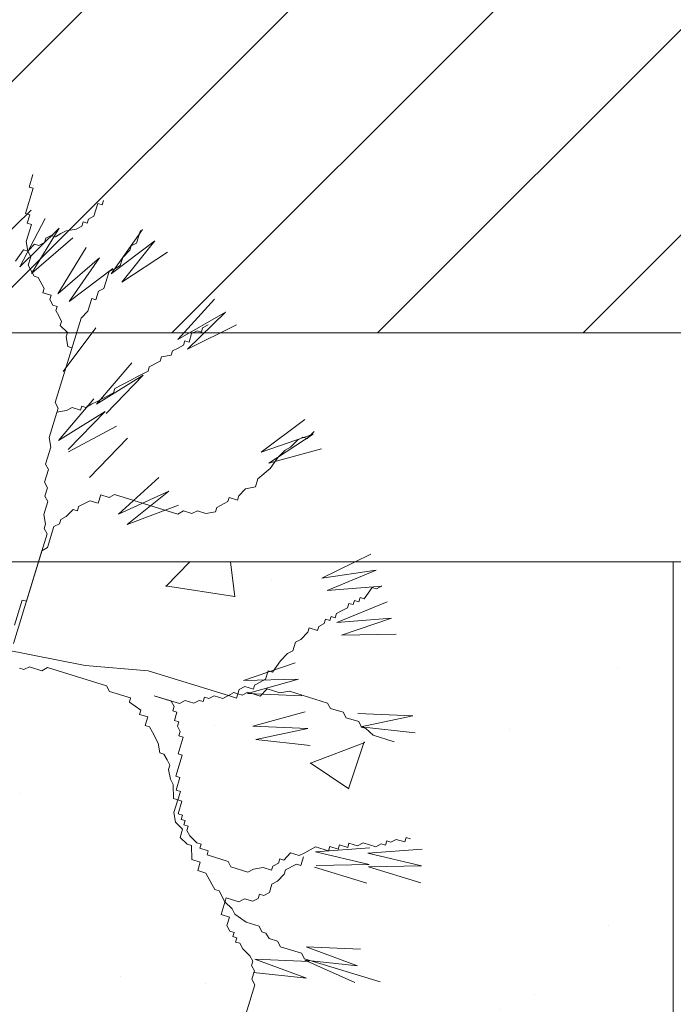
# Model space of a CAD drawing. Units: millimetres. Extents: x -148.2 to -113.3, y -153 to -119.5.
# Drawn here: x -117 to -116.6, y -143.6 to -142.9 of the extents above; entities that cross this region are included whole.
import ezdxf

# ---------------------------------------------------------------- set-up
doc = ezdxf.new("R2010")
doc.units = ezdxf.units.MM
doc.layers.add('01', color=8, linetype='Continuous', lineweight=5)
doc.layers.add('arbol (2ºplano)', color=9, linetype='Continuous', lineweight=5)

# ---------------------------------------------------------------- blocks, each defined once
blk = doc.blocks.new('DDEE')
at = {"layer": 'arbol (2ºplano)', "color": 72, "lineweight": 5}
for p, q in [((-86.94659, -3.26055), (-86.94297, -3.24878)), ((-86.94996, -3.28528), (-86.94273, -3.26174)), ((-86.94273, -3.26174), (-86.94659, -3.26055)), ((-86.88606, -3.2878), (-86.88239, -3.27583)), ((-86.88239, -3.27583), (-86.87834, -3.27708)), ((-86.87834, -3.27708), (-86.87715, -3.27322)), ((-86.9445, -3.28203), (-86.98112, -3.31765)), ((-86.9459, -3.28653), (-86.94996, -3.28528)), ((-86.95534, -3.33503), (-86.93147, -3.29003)), ((-86.94833, -3.29444), (-86.9459, -3.28653)), ((-86.94447, -3.29563), (-86.94833, -3.29444)), ((-86.8974, -3.2972), (-86.89616, -3.29315)), ((-86.89616, -3.29315), (-86.8923, -3.29433)), ((-86.8923, -3.29433), (-86.89111, -3.29047)), ((-86.89111, -3.29047), (-86.88606, -3.2878)), ((-86.91854, -3.29911), (-86.95534, -3.33503)), ((-86.94933, -3.31145), (-86.94447, -3.29563)), ((-86.9444, -3.34143), (-86.91854, -3.29911)), ((-86.91685, -3.30411), (-86.91181, -3.30143)), ((-86.91181, -3.30143), (-86.90265, -3.29981)), ((-86.90265, -3.29981), (-86.8974, -3.2972)), ((-86.86998, -3.34182), (-86.84066, -3.30017)), ((-86.84623, -3.31291), (-86.84262, -3.30114)), ((-86.9477, -3.32061), (-86.94933, -3.31145)), ((-86.90562, -3.30818), (-86.9444, -3.34143)), ((-86.93755, -3.31507), (-86.93225, -3.31226)), ((-86.93225, -3.31226), (-86.93106, -3.3084)), ((-86.93106, -3.3084), (-86.92602, -3.30573)), ((-86.92602, -3.30573), (-86.92196, -3.30697)), ((-86.92196, -3.30697), (-86.91685, -3.30411)), ((-86.82897, -3.3108), (-86.86998, -3.34182)), ((-86.85993, -3.34954), (-86.82897, -3.3108)), ((-86.85128, -3.31559), (-86.84623, -3.31291)), ((-86.95924, -3.32995), (-86.95176, -3.31936)), ((-86.95176, -3.31936), (-86.9477, -3.32061)), ((-86.9477, -3.32061), (-86.94141, -3.31388)), ((-86.94503, -3.32566), (-86.9477, -3.32061)), ((-86.94141, -3.31388), (-86.93755, -3.31507)), ((-86.91976, -3.36039), (-86.89311, -3.31699)), ((-86.81729, -3.32142), (-86.85993, -3.34954)), ((-86.85901, -3.32631), (-86.85252, -3.31964)), ((-86.85252, -3.31964), (-86.85128, -3.31559)), ((-86.94746, -3.33357), (-86.94503, -3.32566)), ((-86.88078, -3.32685), (-86.91976, -3.36039)), ((-86.90924, -3.36747), (-86.88078, -3.32685)), ((-86.86138, -3.33403), (-86.85901, -3.32631)), ((-86.94197, -3.34391), (-86.94746, -3.33357)), ((-86.86845, -3.33672), (-86.90924, -3.36747)), ((-86.87659, -3.35533), (-86.87173, -3.33951)), ((-86.87173, -3.33951), (-86.86649, -3.33689)), ((-86.86649, -3.33689), (-86.86138, -3.33403)), ((-86.93811, -3.3451), (-86.94197, -3.34391)), ((-86.93256, -3.35525), (-86.93811, -3.3451)), ((-86.9338, -3.3593), (-86.93256, -3.35525)), ((-86.88406, -3.36592), (-86.88163, -3.35801)), ((-86.88163, -3.35801), (-86.87659, -3.35533)), ((-86.92589, -3.36173), (-86.9338, -3.3593)), ((-86.92707, -3.36559), (-86.92589, -3.36173)), ((-86.92445, -3.37083), (-86.92707, -3.36559)), ((-86.89154, -3.3765), (-86.88792, -3.36473)), ((-86.88792, -3.36473), (-86.88406, -3.36592)), ((-86.80767, -3.40303), (-86.77335, -3.36538)), ((-86.9204, -3.37208), (-86.92445, -3.37083)), ((-86.92158, -3.37594), (-86.9204, -3.37208)), ((-86.91891, -3.38098), (-86.92158, -3.37594)), ((-86.89803, -3.38317), (-86.89154, -3.3765)), ((-86.76309, -3.37739), (-86.80767, -3.40303)), ((-86.79866, -3.41195), (-86.76309, -3.37739)), ((-86.92221, -3.46191), (-86.89803, -3.38317)), ((-86.91629, -3.38622), (-86.91891, -3.38098)), ((-86.91748, -3.39008), (-86.91629, -3.38622)), ((-86.9108, -3.39656), (-86.91748, -3.39008)), ((-86.91489, -3.43295), (-86.88427, -3.39224)), ((-86.75283, -3.38939), (-86.79866, -3.41195)), ((-86.79468, -3.39759), (-86.78944, -3.39498)), ((-86.78944, -3.39498), (-86.78558, -3.39616)), ((-86.78558, -3.39616), (-86.78439, -3.3923)), ((-86.78439, -3.3923), (-86.77909, -3.3895)), ((-86.91199, -3.40042), (-86.9108, -3.39656)), ((-86.91036, -3.40958), (-86.91199, -3.40042)), ((-86.80222, -3.40837), (-86.80097, -3.40432)), ((-86.80097, -3.40432), (-86.79711, -3.4055)), ((-86.79711, -3.4055), (-86.79468, -3.39759)), ((-86.9065, -3.41077), (-86.91036, -3.40958)), ((-86.81375, -3.41771), (-86.8125, -3.41366)), ((-86.8125, -3.41366), (-86.80726, -3.41104)), ((-86.80726, -3.41104), (-86.80222, -3.40837)), ((-86.83425, -3.42873), (-86.8241, -3.42319)), ((-86.8241, -3.42319), (-86.82285, -3.41914)), ((-86.82285, -3.41914), (-86.81375, -3.41771)), ((-86.88371, -3.46357), (-86.8506, -3.42486)), ((-86.84578, -3.43807), (-86.83544, -3.43259)), ((-86.83544, -3.43259), (-86.83425, -3.42873)), ((-86.83997, -3.43654), (-86.88371, -3.46357)), ((-86.87443, -3.4722), (-86.83997, -3.43654)), ((-86.86642, -3.44884), (-86.85102, -3.44069)), ((-86.85102, -3.44069), (-86.84578, -3.43807)), ((-86.86766, -3.45289), (-86.86642, -3.44884)), ((-86.91924, -3.49735), (-86.88612, -3.45865)), ((-86.88306, -3.46105), (-86.86766, -3.45289)), ((-86.92787, -3.4948), (-86.91939, -3.4672)), ((-86.91939, -3.4672), (-86.92221, -3.46191)), ((-86.91167, -3.46958), (-86.90637, -3.46677)), ((-86.90637, -3.46677), (-86.89845, -3.4692)), ((-86.89845, -3.4692), (-86.89727, -3.46534)), ((-86.89727, -3.46534), (-86.89341, -3.46653)), ((-86.89341, -3.46653), (-86.8883, -3.46366)), ((-86.8883, -3.46366), (-86.88306, -3.46105)), ((-86.92058, -3.47106), (-86.91167, -3.46958)), ((-86.87549, -3.47032), (-86.91924, -3.49735)), ((-86.90995, -3.50598), (-86.87549, -3.47032)), ((-86.72977, -3.50824), (-86.68901, -3.47769)), ((-86.86481, -3.48411), (-86.9099, -3.50809)), ((-86.92638, -3.50371), (-86.92787, -3.4948)), ((-86.89, -3.53198), (-86.85452, -3.49543)), ((-86.68118, -3.4914), (-86.72977, -3.50824)), ((-86.72259, -3.51869), (-86.68118, -3.4914)), ((-86.70217, -3.50372), (-86.69568, -3.49705)), ((-86.69568, -3.49705), (-86.69064, -3.49438)), ((-86.69064, -3.49438), (-86.68658, -3.49562)), ((-86.68658, -3.49562), (-86.68029, -3.4889)), ((-86.93124, -3.51953), (-86.92638, -3.50371)), ((-86.67335, -3.50512), (-86.72259, -3.51869)), ((-86.70722, -3.50639), (-86.70217, -3.50372)), ((-86.72118, -3.52364), (-86.7137, -3.51306)), ((-86.7137, -3.51306), (-86.70722, -3.50639)), ((-86.93224, -3.53654), (-86.92856, -3.52458)), ((-86.92856, -3.52458), (-86.93124, -3.51953)), ((-86.73277, -3.53318), (-86.72118, -3.52364)), ((-86.86291, -3.56626), (-86.82521, -3.53201)), ((-86.73514, -3.5409), (-86.73277, -3.53318)), ((-86.92937, -3.54165), (-86.93224, -3.53654)), ((-86.93179, -3.54956), (-86.92937, -3.54165)), ((-86.75059, -3.54924), (-86.7443, -3.54252)), ((-86.7443, -3.54252), (-86.73514, -3.5409)), ((-86.92912, -3.5546), (-86.93179, -3.54956)), ((-86.88205, -3.55618), (-86.87962, -3.54826)), ((-86.87962, -3.54826), (-86.87171, -3.5507)), ((-86.87171, -3.5507), (-86.86666, -3.54802)), ((-86.86666, -3.54802), (-86.80757, -3.56617)), ((-86.81612, -3.54493), (-86.86291, -3.56626)), ((-86.85478, -3.57599), (-86.81612, -3.54493)), ((-86.76088, -3.55453), (-86.7597, -3.55067)), ((-86.7597, -3.55067), (-86.75178, -3.5531)), ((-86.75178, -3.5531), (-86.75059, -3.54924)), ((-86.93279, -3.56657), (-86.92912, -3.5546)), ((-86.9015, -3.56308), (-86.90032, -3.55923)), ((-86.90032, -3.55923), (-86.88997, -3.55374)), ((-86.88997, -3.55374), (-86.88205, -3.55618)), ((-86.80703, -3.55784), (-86.85478, -3.57599)), ((-86.77247, -3.56406), (-86.77123, -3.56001)), ((-86.77123, -3.56001), (-86.76088, -3.55453)), ((-86.93111, -3.57553), (-86.93279, -3.56657)), ((-86.91696, -3.57143), (-86.91185, -3.56857)), ((-86.91185, -3.56857), (-86.90537, -3.5619)), ((-86.90537, -3.5619), (-86.9015, -3.56308)), ((-86.80757, -3.56617), (-86.80227, -3.56336)), ((-86.80227, -3.56336), (-86.79454, -3.56573)), ((-86.79454, -3.56573), (-86.7893, -3.56312)), ((-86.7893, -3.56312), (-86.78138, -3.56555)), ((-86.78138, -3.56555), (-86.77247, -3.56406)), ((-86.93235, -3.57959), (-86.93111, -3.57553)), ((-86.92968, -3.58463), (-86.93235, -3.57959)), ((-86.92943, -3.59759), (-86.92338, -3.57791)), ((-86.92338, -3.57791), (-86.91814, -3.57529)), ((-86.91814, -3.57529), (-86.91696, -3.57143)), ((-86.94905, -3.64774), (-86.92968, -3.58463)), ((-86.93454, -3.60046), (-86.92943, -3.59759)), ((-86.96115, -3.68711), (-86.93454, -3.60046)), ((-86.67297, -3.62618), (-86.62721, -3.60381)), ((-86.62209, -3.61875), (-86.67297, -3.62618)), ((-86.66788, -3.63779), (-86.62209, -3.61875)), ((-86.61697, -3.63369), (-86.66788, -3.63779)), ((-86.63347, -3.6454), (-86.62599, -3.63481)), ((-86.62599, -3.63481), (-86.62193, -3.63606)), ((-86.62193, -3.63606), (-86.61689, -3.63339)), ((-86.63857, -3.64827), (-86.63733, -3.64421)), ((-86.63733, -3.64421), (-86.63347, -3.6454)), ((-86.96015, -3.67009), (-86.95292, -3.64655)), ((-86.95292, -3.64655), (-86.94905, -3.64774)), ((-86.6591, -3.66762), (-86.61202, -3.64816)), ((-86.64892, -3.65375), (-86.64768, -3.64969)), ((-86.64768, -3.64969), (-86.64381, -3.65088)), ((-86.64381, -3.65088), (-86.64263, -3.64702)), ((-86.64263, -3.64702), (-86.63857, -3.64827)), ((-86.6655, -3.66576), (-86.66432, -3.6619)), ((-86.66432, -3.6619), (-86.66045, -3.66309)), ((-86.66045, -3.66309), (-86.65921, -3.65903)), ((-86.65921, -3.65903), (-86.65416, -3.65636)), ((-86.65416, -3.65636), (-86.64892, -3.65375)), ((-86.67703, -3.6751), (-86.67585, -3.67124)), ((-86.67585, -3.67124), (-86.6708, -3.66857)), ((-86.6708, -3.66857), (-86.66956, -3.66452)), ((-86.66956, -3.66452), (-86.6655, -3.66576)), ((-86.60785, -3.66339), (-86.6591, -3.66762)), ((-86.65474, -3.67952), (-86.60785, -3.66339)), ((-86.69268, -3.68339), (-86.6862, -3.67672)), ((-86.6862, -3.67672), (-86.68495, -3.67267)), ((-86.68495, -3.67267), (-86.67703, -3.6751)), ((-86.60367, -3.67862), (-86.65474, -3.67952)), ((-86.70016, -3.69397), (-86.69773, -3.68606)), ((-86.69773, -3.68606), (-86.69268, -3.68339)), ((-86.97149, -3.69259), (-86.89414, -3.70768)), ((-86.71169, -3.70332), (-86.70521, -3.69665)), ((-86.70521, -3.69665), (-86.70016, -3.69397)), ((-86.89414, -3.70768), (-86.83529, -3.71287)), ((-86.74617, -3.72168), (-86.69797, -3.70522)), ((-86.71917, -3.7139), (-86.71169, -3.70332)), ((-86.95541, -3.71041), (-86.95136, -3.71165)), ((-86.95136, -3.71165), (-86.94631, -3.70898)), ((-86.94631, -3.70898), (-86.93453, -3.7126)), ((-86.93453, -3.7126), (-86.92923, -3.70979)), ((-86.92923, -3.70979), (-86.87419, -3.72669)), ((-86.83529, -3.71287), (-86.76036, -3.73588)), ((-86.72565, -3.72057), (-86.72322, -3.71266)), ((-86.72322, -3.71266), (-86.71917, -3.7139)), ((-86.87419, -3.72669), (-86.87138, -3.73199)), ((-86.69476, -3.72069), (-86.74617, -3.72168)), ((-86.74257, -3.73384), (-86.69476, -3.72069)), ((-86.73699, -3.72997), (-86.73581, -3.72611)), ((-86.73581, -3.72611), (-86.73076, -3.72343)), ((-86.73076, -3.72343), (-86.72565, -3.72057)), ((-86.87138, -3.73199), (-86.85168, -3.73804)), ((-86.82956, -3.73617), (-86.806, -3.74341)), ((-86.82956, -3.73617), (-86.81372, -3.74104)), ((-86.77857, -3.73874), (-86.77352, -3.73607)), ((-86.77352, -3.73607), (-86.76561, -3.7385)), ((-86.76561, -3.7385), (-86.76036, -3.73588)), ((-86.76036, -3.73588), (-86.75526, -3.73302)), ((-86.76036, -3.73588), (-86.75264, -3.73826)), ((-86.75526, -3.73302), (-86.7514, -3.7342)), ((-86.75264, -3.73826), (-86.7514, -3.7342)), ((-86.7514, -3.7342), (-86.75021, -3.73034)), ((-86.7514, -3.7342), (-86.74734, -3.73545)), ((-86.75021, -3.73034), (-86.74491, -3.72754)), ((-86.74734, -3.73545), (-86.74229, -3.73277)), ((-86.74491, -3.72754), (-86.73699, -3.72997)), ((-86.69155, -3.73615), (-86.74257, -3.73384)), ((-86.74229, -3.73277), (-86.73051, -3.73639)), ((-86.73051, -3.73639), (-86.72403, -3.72973)), ((-86.72403, -3.72973), (-86.71225, -3.73334)), ((-86.71225, -3.73334), (-86.70315, -3.73191)), ((-86.70315, -3.73191), (-86.66761, -3.74283)), ((-86.85168, -3.73804), (-86.85287, -3.7419)), ((-86.85287, -3.7419), (-86.84227, -3.74937)), ((-86.81372, -3.74104), (-86.81104, -3.74608)), ((-86.806, -3.74341), (-86.8007, -3.7406)), ((-86.8007, -3.7406), (-86.79278, -3.74303)), ((-86.79278, -3.74303), (-86.78773, -3.74036)), ((-86.78773, -3.74036), (-86.78387, -3.74155)), ((-86.78387, -3.74155), (-86.78263, -3.73749)), ((-86.78263, -3.73749), (-86.77857, -3.73874)), ((-86.66761, -3.74283), (-86.66494, -3.74787)), ((-86.84227, -3.74937), (-86.84352, -3.75343)), ((-86.84352, -3.75343), (-86.8356, -3.75586)), ((-86.81104, -3.74608), (-86.81229, -3.75014)), ((-86.81229, -3.75014), (-86.80843, -3.75132)), ((-86.80843, -3.75132), (-86.8108, -3.75904)), ((-86.7376, -3.76453), (-86.68845, -3.75113)), ((-86.66494, -3.74787), (-86.65316, -3.75149)), ((-86.65316, -3.75149), (-86.65029, -3.75659)), ((-86.5879, -3.75492), (-86.63928, -3.75268)), ((-86.8356, -3.75586), (-86.83803, -3.76377)), ((-86.83803, -3.76377), (-86.83417, -3.76496)), ((-86.8108, -3.75904), (-86.80674, -3.76029)), ((-86.80674, -3.76029), (-86.80799, -3.76434)), ((-86.65029, -3.75659), (-86.63851, -3.76021)), ((-86.63851, -3.76021), (-86.63589, -3.76545)), ((-86.63645, -3.76504), (-86.5879, -3.75492)), ((-86.83417, -3.76496), (-86.8313, -3.77006)), ((-86.8313, -3.77006), (-86.82581, -3.78041)), ((-86.80799, -3.76434), (-86.80531, -3.76938)), ((-86.80531, -3.76938), (-86.80655, -3.77344)), ((-86.68622, -3.76676), (-86.7376, -3.76453)), ((-86.73477, -3.77689), (-86.68622, -3.76676)), ((-86.58567, -3.77055), (-86.63645, -3.76504)), ((-86.63589, -3.76545), (-86.63183, -3.7667)), ((-86.63183, -3.7667), (-86.6251, -3.77299)), ((-86.6251, -3.77299), (-86.6054, -3.77904)), ((-86.82581, -3.78041), (-86.82438, -3.7895)), ((-86.8025, -3.77468), (-86.8073, -3.79031)), ((-86.80655, -3.77344), (-86.8025, -3.77468)), ((-86.68399, -3.78239), (-86.73477, -3.77689)), ((-86.82438, -3.7895), (-86.82052, -3.79069)), ((-86.82052, -3.79069), (-86.81765, -3.7958)), ((-86.80344, -3.7915), (-86.80948, -3.81118)), ((-86.8073, -3.79031), (-86.80344, -3.7915)), ((-86.81765, -3.7958), (-86.81497, -3.80084)), ((-86.81497, -3.80084), (-86.81621, -3.80489)), ((-86.81621, -3.80489), (-86.81459, -3.81405)), ((-86.81459, -3.81405), (-86.81191, -3.8191)), ((-86.81191, -3.8191), (-86.81167, -3.83205)), ((-86.80948, -3.81118), (-86.80562, -3.81237)), ((-86.80562, -3.81237), (-86.80929, -3.82434)), ((-86.80929, -3.82434), (-86.80524, -3.82558)), ((-86.80524, -3.82558), (-86.80761, -3.8333)), ((-86.81167, -3.83205), (-86.80761, -3.8333)), ((-86.80761, -3.8333), (-86.81128, -3.84527)), ((-86.80761, -3.8333), (-86.80375, -3.83449)), ((-86.80375, -3.83449), (-86.80742, -3.84645)), ((-86.81128, -3.84527), (-86.80979, -3.85417)), ((-86.80742, -3.84645), (-86.80337, -3.8477)), ((-86.80979, -3.85417), (-86.80312, -3.86065)), ((-86.80337, -3.8477), (-86.80455, -3.85156)), ((-86.80455, -3.85156), (-86.80069, -3.85274)), ((-86.80069, -3.85274), (-86.80188, -3.8566)), ((-86.80312, -3.86065), (-86.80555, -3.86857)), ((-86.80188, -3.8566), (-86.79782, -3.85785)), ((-86.79782, -3.85785), (-86.79906, -3.8619)), ((-86.79906, -3.8619), (-86.79639, -3.86695)), ((-86.80555, -3.86857), (-86.79882, -3.87486)), ((-86.79639, -3.86695), (-86.78971, -3.87343)), ((-86.78971, -3.87343), (-86.78585, -3.87462)), ((-86.64885, -3.87783), (-86.64766, -3.87397)), ((-86.64766, -3.87397), (-86.63974, -3.8764)), ((-86.63974, -3.8764), (-86.63444, -3.8736)), ((-86.63444, -3.8736), (-86.62267, -3.87722)), ((-86.61356, -3.87579), (-86.61232, -3.87173)), ((-86.61232, -3.87173), (-86.60846, -3.87292)), ((-86.60846, -3.87292), (-86.60341, -3.87025)), ((-86.60341, -3.87025), (-86.59549, -3.87268)), ((-86.59549, -3.87268), (-86.59425, -3.86863)), ((-86.59425, -3.86863), (-86.59019, -3.86987)), ((-86.79882, -3.87486), (-86.79496, -3.87604)), ((-86.79496, -3.87604), (-86.79452, -3.88906)), ((-86.78585, -3.87462), (-86.78704, -3.87848)), ((-86.78704, -3.87848), (-86.77912, -3.88091)), ((-86.77912, -3.88091), (-86.78031, -3.88477)), ((-86.7085, -3.88971), (-86.7022, -3.88299)), ((-86.7022, -3.88299), (-86.69429, -3.88542)), ((-86.69429, -3.88542), (-86.68905, -3.8828)), ((-86.68905, -3.8828), (-86.67889, -3.87726)), ((-86.67889, -3.87726), (-86.66692, -3.88094)), ((-86.67889, -3.88202), (-86.62811, -3.87807)), ((-86.62884, -3.89384), (-86.67889, -3.88202)), ((-86.66692, -3.88094), (-86.66567, -3.87689)), ((-86.66567, -3.87689), (-86.65776, -3.87932)), ((-86.65776, -3.87932), (-86.65657, -3.87546)), ((-86.65657, -3.87546), (-86.64885, -3.87783)), ((-86.62988, -3.88325), (-86.5791, -3.8793)), ((-86.57984, -3.89507), (-86.62988, -3.88325)), ((-86.62267, -3.87722), (-86.61762, -3.87454)), ((-86.61762, -3.87454), (-86.61356, -3.87579)), ((-86.79452, -3.88906), (-86.7866, -3.89149)), ((-86.7866, -3.89149), (-86.78903, -3.8994)), ((-86.78031, -3.88477), (-86.76061, -3.89082)), ((-86.76061, -3.89082), (-86.75799, -3.89605)), ((-86.71884, -3.89519), (-86.71354, -3.89239)), ((-86.71354, -3.89239), (-86.71236, -3.88853)), ((-86.71236, -3.88853), (-86.7085, -3.88971)), ((-86.69023, -3.88666), (-86.69266, -3.89458)), ((-86.78903, -3.8994), (-86.7813, -3.90178)), ((-86.7813, -3.90178), (-86.77582, -3.91212)), ((-86.75799, -3.89605), (-86.74216, -3.90092)), ((-86.74216, -3.90092), (-86.73686, -3.89811)), ((-86.73686, -3.89811), (-86.72795, -3.89662)), ((-86.72795, -3.89662), (-86.72003, -3.89905)), ((-86.72003, -3.89905), (-86.71884, -3.89519)), ((-86.70706, -3.89881), (-86.70825, -3.90267)), ((-86.69672, -3.89333), (-86.70706, -3.89881)), ((-86.69266, -3.89458), (-86.69672, -3.89333)), ((-86.63104, -3.91115), (-86.67989, -3.89622)), ((-86.67843, -3.89469), (-86.62884, -3.89384)), ((-86.62942, -3.89592), (-86.57984, -3.89507)), ((-86.58057, -3.91085), (-86.62942, -3.89592)), ((-86.71454, -3.9094), (-86.71959, -3.91207)), ((-86.70825, -3.90267), (-86.71454, -3.9094)), ((-86.77582, -3.91212), (-86.77295, -3.91723)), ((-86.77295, -3.91723), (-86.76908, -3.91841)), ((-86.76908, -3.91841), (-86.7636, -3.92876)), ((-86.72202, -3.91998), (-86.72732, -3.92279)), ((-86.71959, -3.91207), (-86.72202, -3.91998)), ((-86.76241, -3.9249), (-86.76721, -3.94053)), ((-86.7636, -3.92876), (-86.75692, -3.93524)), ((-86.75063, -3.92851), (-86.76241, -3.9249)), ((-86.74533, -3.92571), (-86.75063, -3.92851)), ((-86.73761, -3.92808), (-86.74533, -3.92571)), ((-86.73237, -3.92546), (-86.73761, -3.92808)), ((-86.73118, -3.9216), (-86.73237, -3.92546)), ((-86.72732, -3.92279), (-86.73118, -3.9216)), ((-86.75692, -3.93524), (-86.75425, -3.94029)), ((-86.76721, -3.94053), (-86.75929, -3.94296)), ((-86.75929, -3.94296), (-86.76172, -3.95087)), ((-86.75425, -3.94029), (-86.74365, -3.94776)), ((-86.74365, -3.94776), (-86.73168, -3.95144)), ((-86.76172, -3.95087), (-86.75911, -3.95611)), ((-86.75911, -3.95611), (-86.75505, -3.95736)), ((-86.73168, -3.95144), (-86.72906, -3.95668)), ((-86.72906, -3.95668), (-86.7252, -3.95786)), ((-86.75505, -3.95736), (-86.75624, -3.96121)), ((-86.75624, -3.96121), (-86.75237, -3.9624)), ((-86.75237, -3.9624), (-86.75356, -3.96626)), ((-86.75356, -3.96626), (-86.7497, -3.96745)), ((-86.7252, -3.95786), (-86.72233, -3.96297)), ((-86.72233, -3.96297), (-86.71441, -3.9654)), ((-86.71441, -3.9654), (-86.71179, -3.97064)), ((-86.7497, -3.96745), (-86.74689, -3.97274)), ((-86.74689, -3.97274), (-86.74015, -3.97904)), ((-86.71179, -3.97064), (-86.6921, -3.97669)), ((-86.68779, -3.97058), (-86.63691, -3.97302)), ((-86.63962, -3.98858), (-86.68779, -3.97058)), ((-86.74015, -3.97904), (-86.73754, -3.98427)), ((-86.73754, -3.98427), (-86.73872, -3.98813)), ((-86.73564, -3.98213), (-86.68476, -3.98457)), ((-86.68747, -4.00013), (-86.73564, -3.98213)), ((-86.6921, -3.97669), (-86.68923, -3.98179)), ((-86.68923, -3.98179), (-86.61836, -4.00356)), ((-86.68891, -3.9832), (-86.63962, -3.98858)), ((-86.64232, -4.00414), (-86.68891, -3.9832)), ((-86.73872, -3.98813), (-86.73604, -3.99318)), ((-86.73604, -3.99318), (-86.73847, -4.00109)), ((-86.73847, -4.00109), (-86.73566, -4.00639)), ((-86.73677, -3.99475), (-86.68747, -4.00013)), ((-86.73566, -4.00639), (-86.75866, -4.08127))]:
    blk.add_line(p, q, dxfattribs=at)

msp = doc.modelspace()

# ---------------------------------------------------------------- hatches: boundary and pattern name
at = {"layer": '01'}
h = msp.add_hatch(dxfattribs=at)
h.set_pattern_fill('LINE', color=256, scale=0.03, angle=45, style=0)
h.set_pattern_definition([(45, (-38.80419, 1.01511), (-0.06735192, 0.06735192), [])])
h.paths.add_polyline_path([(-132.80993, -142.80479), (-147.93669, -143.09022), (-147.93815, -143.13563), (-132.80993, -143.13563)])
h.paths.add_polyline_path([(-113.29286, -142.43652), (-132.80993, -142.80479), (-132.80993, -143.13563), (-113.47306, -143.13563), (-113.47306, -152.03563), (-113.42329, -152.03563)])
at = {"layer": '01', "lineweight": 9}
h = msp.add_hatch(dxfattribs=at)
h.set_pattern_fill('AR-CONC', color=100, scale=0.002, style=0)
h.set_pattern_definition([(50, (0, -0.09096), (0.36436934, -0.03187817), [0.0381, -0.4191]), (355, (0, -0.09096), (-0.07048565, 0.3821133), [0.03048, -0.33528]), (100.451, (0.03036, -0.09362), (0.293885, 0.3502334), [0.03238, -0.35618]), (46.1842, (0, 0.01064), (0.5421581, -0.0840847), [0.05715, -0.62865]), (96.6356, (0.0452, 0.00363), (0.4748085, 0.4948511), [0.04857, -0.53427]), (351.184, (0, 0.01064), (0.4748092, 0.4948502), [0.04572, -0.50292]), (21, (0.0508, -0.01476), (0.30322976, -0.20453104), [0.0381, -0.4191]), (326, (0.0508, -0.01476), (0.12360406, 0.3683759), [0.03048, -0.33528]), (71.4514, (0.07607, -0.0318), (0.426833, 0.1638457), [0.03238, -0.35618]), (37.5, (0, -0.09096), (0.00617721, 0.16911008), [0, -0.331216, 0, -0.34036, 0, -0.33655]), (7.5, (0, -0.09096), (0.13363933, 0.20036115), [0, -0.194056, 0, -0.323596, 0, -0.12827]), (327.5, (-0.11328, -0.09096), (0.27118119, -0.01145749), [0, -0.127, 0, -0.39624, 0, -0.52578]), (317.5, (-0.16408, -0.09096), (0.29625836, 0.05085298), [0, -0.1651, 0, -0.263144, 0, -0.37338])])
h.paths.add_polyline_path([(-117.34003, -143.76063), (-117.34003, -144.16063), (-117.74003, -144.16063), (-117.74003, -143.76063)], flags=16)
h.paths.add_polyline_path([(-117.14003, -143.76063), (-116.74003, -143.76063), (-116.74003, -144.16063), (-117.14003, -144.16063)], flags=16)
h.paths.add_polyline_path([(-117.94003, -143.76063), (-117.94003, -144.16063), (-118.34003, -144.16063), (-118.34003, -143.76063)], flags=16)
h.paths.add_polyline_path([(-118.56581, -143.76063), (-118.56581, -144.16063), (-118.96581, -144.16063), (-118.96581, -143.76063)], flags=16)
h.paths.add_polyline_path([(-119.16581, -143.76063), (-119.16581, -144.16063), (-119.56581, -144.16063), (-119.56581, -143.76063)], flags=16)
h.paths.add_polyline_path([(-119.76581, -143.76063), (-119.76581, -144.16063), (-120.16581, -144.16063), (-120.16581, -143.76063)], flags=16)
h.paths.add_polyline_path([(-120.57306, -143.76063), (-120.57306, -144.16063), (-120.36581, -144.16063), (-120.36581, -143.76063)])
h.paths.add_polyline_path([(-120.57306, -143.38563), (-120.57306, -144.53563), (-120.27306, -144.53563), (-120.27306, -143.38563)])
h.paths.add_polyline_path([(-116.62157, -144.53563), (-116.62159, -143.28563), (-120.27306, -143.28563), (-120.27306, -144.53563)])

# ---------------------------------------------------------------- linework, layer by layer
at = {"layer": '01'}
for p, q in [((-115.9727, -143.13563), (-120.27306, -143.13563)), ((-115.9727, -143.28563), (-120.27306, -143.28563)), ((-116.62159, -143.28563), (-116.62157, -144.53594))]:
    msp.add_line(p, q, dxfattribs=at)

# ---------------------------------------------------------------- block references
at = {"layer": '01', "lineweight": 5, "xscale": 0.7010058488025379, "yscale": 0.7010058488025379, "zscale": 0.7010058488025379}
msp.add_blockref('DDEE', (-56.09354, -140.75447), dxfattribs=at)

doc.saveas('drawing.dxf')
